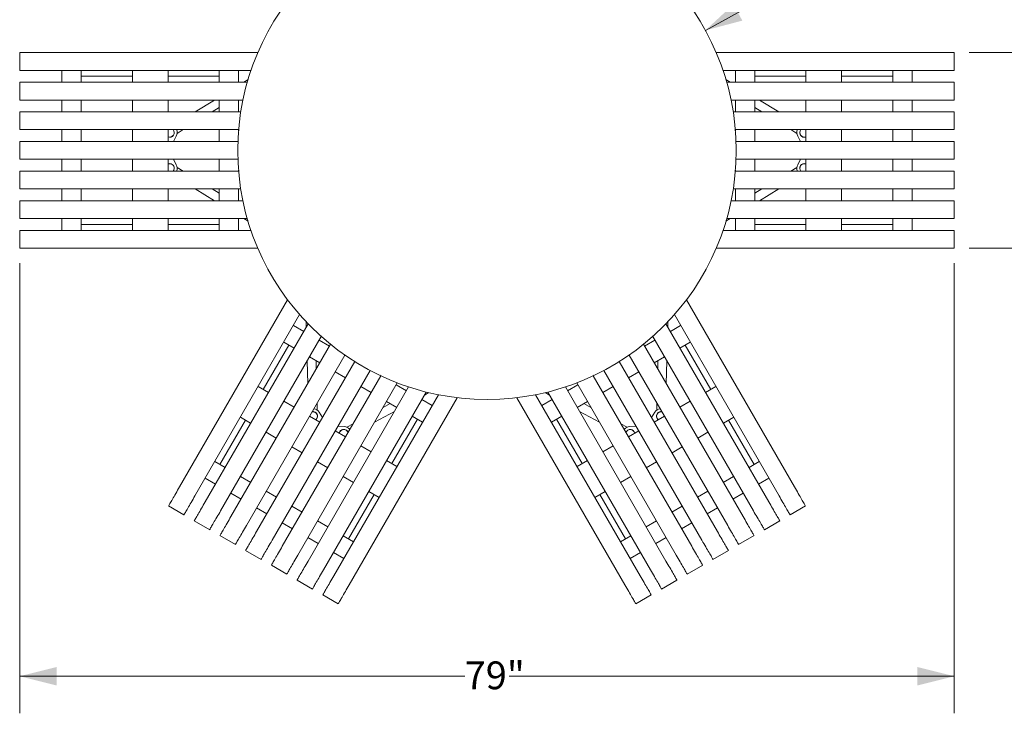
# Model space of a CAD drawing. Units: inches. Extents: x 0.1 to 8.5, y 0.3 to 10.8.
# Drawn here: x 0.8 to 4.1, y 4.5 to 6.8 of the extents above; entities that cross this region are included whole.
import ezdxf

# ---------------------------------------------------------------- set-up
doc = ezdxf.new("R2010")
doc.units = ezdxf.units.IN
doc.header["$MEASUREMENT"] = 0
doc.styles.add('SLDTEXTSTYLE0', font='TXT', dxfattribs={"width": 0.605})
doc.dimstyles.new('SLDDIMSTYLE0', dxfattribs={"dimtxt": 0.091003, "dimasz": 0.125, "dimexe": 0, "dimexo": 0.0625, "dimgap": 0.022751, "dimtad": 0, "dimtih": 1, "dimtoh": 1, "dimdec": 3, "dimlfac": 25, "dimrnd": 1e-09, "dimzin": 12, "dimdsep": 46, "dimlunit": 5, "dimtxsty": 'SLDTEXTSTYLE0', "dimsah": 1, "dimcen": 0.09, "dimadec": 0, "dimazin": 3, "dimtfac": 1, "dimtdec": 3, "dimtofl": 0, "dimtmove": 0, "dimatfit": 3, "dimfxl": 0, "dimfrac": 2, "dimtolj": 1, "dimtzin": 12, "dimarcsym": 0})
doc.dimstyles.new('SLDDIMSTYLE2', dxfattribs={"dimtxt": 0.091003, "dimasz": 0.125, "dimexe": 0, "dimexo": 0.0625, "dimgap": 0.022751, "dimtad": 0, "dimtih": 1, "dimtoh": 1, "dimdec": 3, "dimlfac": 25, "dimrnd": 1e-09, "dimzin": 12, "dimdsep": 46, "dimlunit": 5, "dimtxsty": 'SLDTEXTSTYLE0', "dimsah": 1, "dimcen": 0, "dimadec": 0, "dimazin": 3, "dimtfac": 1, "dimtdec": 3, "dimtofl": 0, "dimtmove": 0, "dimatfit": 3, "dimfxl": 0, "dimfrac": 2, "dimtolj": 1, "dimtzin": 12, "dimarcsym": 0})
doc.dimstyles.new('SLDDIMSTYLE3', dxfattribs={"dimtxt": 0.091003, "dimasz": 0.125, "dimexe": 0, "dimexo": 0.0625, "dimgap": 0.022751, "dimtad": 0, "dimtih": 1, "dimtoh": 1, "dimdec": 6, "dimlfac": 25, "dimrnd": 1e-09, "dimzin": 12, "dimdsep": 46, "dimlunit": 5, "dimtxsty": 'SLDTEXTSTYLE0', "dimsah": 1, "dimcen": 0.09, "dimadec": 0, "dimazin": 3, "dimtfac": 1, "dimtdec": 3, "dimtofl": 0, "dimtmove": 0, "dimatfit": 3, "dimfxl": 0, "dimfrac": 2, "dimtolj": 1, "dimtzin": 12, "dimarcsym": 0})

# ---------------------------------------------------------------- blocks, each defined once
blk = doc.blocks.new('_D_2')
at = {"color": 7, "linetype": 'Continuous', "lineweight": 18}
for p, q in [((3.0908, 6.7618), (3.5597, 7.0198)), ((3.5597, 7.0198), (3.7125, 7.0198))]:
    blk.add_line(p, q, dxfattribs=at)
blk.add_solid([(3.0908, 6.7618), (3.2154, 6.7947), (3.1852, 6.8494)], dxfattribs=at)
at = {"color": 7, "linetype": 'Continuous', "lineweight": 18, "char_height": 0.09375, "attachment_point": 1, "style": 'SLDTEXTSTYLE0'}
for s, insert in [('%%c', (3.7125, 7.0649)), ('42"', (3.8471, 7.0649))]:
    blk.add_mtext(s, dxfattribs=dict(at, insert=insert))
blk = doc.blocks.new('_D_3')
at = {"color": 7, "linetype": 'Continuous', "lineweight": 18}
for p, q in [((0.7798, 5.977), (0.7798, 4.4588)), ((3.9298, 5.977), (3.9298, 4.4588)), ((0.7798, 4.5838), (2.2796, 4.5838)), ((3.9298, 4.5838), (2.4299, 4.5838))]:
    blk.add_line(p, q, dxfattribs=at)
for points in [[(0.7798, 4.5838), (0.9048, 4.5525), (0.9048, 4.615)], [(3.9298, 4.5838), (3.8048, 4.615), (3.8048, 4.5525)]]:
    blk.add_solid(points, dxfattribs=at)
at = {"color": 7, "linetype": 'Continuous', "lineweight": 18, "insert": (2.2796, 4.6338), "char_height": 0.09375, "attachment_point": 1, "style": 'SLDTEXTSTYLE0'}
blk.add_mtext('79"', dxfattribs=at)
blk = doc.blocks.new('_D_4')
at = {"color": 7, "linetype": 'Continuous', "lineweight": 18}
for p, q in [((3.9798, 6.687), (4.4485, 6.687)), ((4.3235, 6.687), (4.3235, 6.4278)), ((4.3235, 6.027), (4.3235, 6.2861)), ((3.9798, 6.027), (4.4485, 6.027))]:
    blk.add_line(p, q, dxfattribs=at)
for points in [[(4.3235, 6.687), (4.2922, 6.562), (4.3547, 6.562)], [(4.3235, 6.027), (4.3547, 6.152), (4.2922, 6.152)]]:
    blk.add_solid(points, dxfattribs=at)
at = {"color": 7, "linetype": 'Continuous', "lineweight": 18, "insert": (4.1629, 6.407), "char_height": 0.09375, "attachment_point": 1, "style": 'SLDTEXTSTYLE0'}
blk.add_mtext('16 1/2"', dxfattribs=at)

msp = doc.modelspace()

# ---------------------------------------------------------------- linework, layer by layer
at = {"color": 7, "linetype": 'Continuous', "lineweight": 18}
for p, q in [((0.77977061, 6.68696628), (0.77977061, 6.62696629)), ((0.77977061, 6.68696628), (0.85381995, 6.68696628)), ((0.85381995, 6.68696628), (1.58230712, 6.68696628)), ((3.85572143, 6.68696628), (3.12723426, 6.68696628)), ((3.92977077, 6.68696628), (3.85572143, 6.68696628)), ((3.92977077, 6.62696629), (3.92977077, 6.68696628)), ((0.77977061, 6.62696629), (0.85381995, 6.62696629)), ((0.85381995, 6.62696629), (1.55934623, 6.62696629)), ((0.92213663, 6.62696629), (0.92213663, 6.5869663)), ((0.98713667, 6.5869663), (0.98713667, 6.62696629)), ((1.15977068, 6.60721), (0.98713667, 6.60721)), ((1.15977068, 6.5869663), (1.15977068, 6.62696629)), ((1.27977069, 6.5869663), (1.27977069, 6.62696629)), ((1.45240471, 6.60721), (1.27977069, 6.60721)), ((1.45240471, 6.62696629), (1.45240471, 6.5869663)), ((1.51740474, 6.5869663), (1.51740474, 6.62696629)), ((3.85572143, 6.62696629), (3.15019514, 6.62696629)), ((3.19213663, 6.62696629), (3.19213663, 6.5869663)), ((3.25713667, 6.5869663), (3.25713667, 6.62696629)), ((3.25713667, 6.60721), (3.42977068, 6.60721)), ((3.42977068, 6.62696629), (3.42977068, 6.5869663)), ((3.54977069, 6.62696629), (3.54977069, 6.5869663)), ((3.54977069, 6.60721), (3.72240471, 6.60721)), ((3.72240471, 6.62696629), (3.72240471, 6.5869663)), ((3.78740474, 6.5869663), (3.78740474, 6.62696629)), ((3.92977077, 6.62696629), (3.85572143, 6.62696629)), ((0.77977061, 6.5869663), (0.77977061, 6.52696629)), ((0.77977061, 6.5869663), (0.85381995, 6.5869663)), ((0.85381995, 6.5869663), (1.54687215, 6.5869663)), ((1.54944773, 6.59582815), (1.53494165, 6.5869663)), ((3.17459972, 6.5869663), (3.16009364, 6.59582815)), ((3.85572143, 6.5869663), (3.16266922, 6.5869663)), ((3.92977077, 6.5869663), (3.85572143, 6.5869663)), ((3.92977077, 6.52696629), (3.92977077, 6.5869663)), ((0.77977061, 6.52696629), (0.85381995, 6.52696629)), ((0.85381995, 6.52696629), (1.5321529, 6.52696629)), ((0.92213663, 6.52696629), (0.92213663, 6.48696628)), ((0.98713667, 6.48696628), (0.98713667, 6.52696629)), ((1.15977068, 6.48696628), (1.15977068, 6.52696629)), ((1.27977069, 6.48696628), (1.27977069, 6.52696629)), ((1.43672709, 6.52696629), (1.37125068, 6.48696628)), ((1.45240471, 6.52696629), (1.45240471, 6.48696628)), ((1.51740474, 6.48696628), (1.51740474, 6.52696629)), ((3.85572143, 6.52696629), (3.17738847, 6.52696629)), ((3.19213663, 6.52696629), (3.19213663, 6.48696628)), ((3.25713667, 6.48696628), (3.25713667, 6.52696629)), ((3.33829069, 6.48696628), (3.27281429, 6.52696629)), ((3.42977068, 6.52696629), (3.42977068, 6.48696628)), ((3.54977069, 6.52696629), (3.54977069, 6.48696628)), ((3.72240471, 6.52696629), (3.72240471, 6.48696628)), ((3.78740474, 6.48696628), (3.78740474, 6.52696629)), ((3.92977077, 6.52696629), (3.85572143, 6.52696629)), ((0.77977061, 6.48696628), (0.77977061, 6.42696629)), ((0.77977061, 6.48696628), (0.85381995, 6.48696628)), ((0.85381995, 6.48696628), (1.52489118, 6.48696628)), ((1.42879657, 6.48696628), (1.45240471, 6.50138866)), ((3.85572143, 6.48696628), (3.18465019, 6.48696628)), ((3.25713667, 6.50138866), (3.2807448, 6.48696628)), ((3.92977077, 6.48696628), (3.85572143, 6.48696628)), ((3.92977077, 6.42696629), (3.92977077, 6.48696628)), ((0.77977061, 6.42696629), (0.85381995, 6.42696629)), ((0.85381995, 6.42696629), (1.51769244, 6.42696629)), ((0.92213663, 6.42696629), (0.92213663, 6.38696629)), ((0.98713667, 6.38696629), (0.98713667, 6.42696629)), ((1.15977068, 6.38696629), (1.15977068, 6.42696629)), ((1.27977069, 6.38696629), (1.27977069, 6.42696629)), ((1.30753961, 6.40527847), (1.29785493, 6.38696629)), ((1.31032704, 6.41459236), (1.33058201, 6.42696629)), ((1.45240471, 6.42696629), (1.45240471, 6.38696629)), ((1.51740474, 6.42343591), (1.51740474, 6.42696629)), ((3.85572143, 6.42696629), (3.19184893, 6.42696629)), ((3.19213663, 6.42696629), (3.19213663, 6.42343591)), ((3.25713667, 6.38696629), (3.25713667, 6.42696629)), ((3.37895936, 6.42696629), (3.39921434, 6.41459236)), ((3.40200177, 6.40527847), (3.41168644, 6.38696629)), ((3.42977068, 6.42696629), (3.42977068, 6.38696629)), ((3.54977069, 6.42696629), (3.54977069, 6.38696629)), ((3.72240471, 6.42696629), (3.72240471, 6.38696629)), ((3.78740474, 6.38696629), (3.78740474, 6.42696629)), ((3.92977077, 6.42696629), (3.85572143, 6.42696629)), ((0.77977061, 6.38696629), (0.77977061, 6.32696629)), ((0.77977061, 6.38696629), (0.85381995, 6.38696629)), ((0.85381995, 6.38696629), (1.51530657, 6.38696629)), ((3.85572143, 6.38696629), (3.19423481, 6.38696629)), ((3.92977077, 6.38696629), (3.85572143, 6.38696629)), ((3.92977077, 6.32696629), (3.92977077, 6.38696629)), ((0.77977061, 6.32696629), (0.85381995, 6.32696629)), ((0.85381995, 6.32696629), (1.51530657, 6.32696629)), ((0.92213663, 6.32696629), (0.92213663, 6.28696629)), ((0.98713667, 6.28696629), (0.98713667, 6.32696629)), ((1.15977068, 6.28696629), (1.15977068, 6.32696629)), ((1.27977069, 6.28696629), (1.27977069, 6.32696629)), ((1.30753961, 6.3086541), (1.29785493, 6.32696629)), ((1.45240471, 6.32696629), (1.45240471, 6.28696629)), ((3.85572143, 6.32696629), (3.19423481, 6.32696629)), ((3.25713667, 6.28696629), (3.25713667, 6.32696629)), ((3.40200177, 6.3086541), (3.41168644, 6.32696629)), ((3.42977068, 6.32696629), (3.42977068, 6.28696629)), ((3.54977069, 6.32696629), (3.54977069, 6.28696629)), ((3.72240471, 6.32696629), (3.72240471, 6.28696629)), ((3.78740474, 6.28696629), (3.78740474, 6.32696629)), ((3.92977077, 6.32696629), (3.85572143, 6.32696629)), ((0.77977061, 6.28696629), (0.77977061, 6.22696629)), ((0.77977061, 6.28696629), (0.85381995, 6.28696629)), ((0.85381995, 6.28696629), (1.51769244, 6.28696629)), ((1.33058201, 6.28696629), (1.31032704, 6.29934021)), ((1.51740474, 6.28696629), (1.51740474, 6.29049666)), ((3.85572143, 6.28696629), (3.19184893, 6.28696629)), ((3.19213663, 6.29049666), (3.19213663, 6.28696629)), ((3.39921434, 6.29934021), (3.37895936, 6.28696629)), ((3.92977077, 6.28696629), (3.85572143, 6.28696629)), ((3.92977077, 6.22696629), (3.92977077, 6.28696629)), ((0.77977061, 6.22696629), (0.85381995, 6.22696629)), ((0.85381995, 6.22696629), (1.52489118, 6.22696629)), ((0.92213663, 6.22696629), (0.92213663, 6.18696628)), ((0.98713667, 6.18696628), (0.98713667, 6.22696629)), ((1.15977068, 6.18696628), (1.15977068, 6.22696629)), ((1.27977069, 6.18696628), (1.27977069, 6.22696629)), ((1.37125068, 6.22696629), (1.43672709, 6.18696628)), ((1.45240471, 6.21254391), (1.42879657, 6.22696629)), ((1.45240471, 6.22696629), (1.45240471, 6.18696628)), ((1.51740474, 6.18696628), (1.51740474, 6.22696629)), ((3.85572143, 6.22696629), (3.18465019, 6.22696629)), ((3.19213663, 6.22696629), (3.19213663, 6.18696628)), ((3.25713667, 6.18696628), (3.25713667, 6.22696629)), ((3.2807448, 6.22696629), (3.25713667, 6.21254391)), ((3.27281429, 6.18696628), (3.33829069, 6.22696629)), ((3.42977068, 6.22696629), (3.42977068, 6.18696628)), ((3.54977069, 6.22696629), (3.54977069, 6.18696628)), ((3.72240471, 6.22696629), (3.72240471, 6.18696628)), ((3.78740474, 6.18696628), (3.78740474, 6.22696629)), ((3.92977077, 6.22696629), (3.85572143, 6.22696629)), ((0.77977061, 6.18696628), (0.77977061, 6.12696628)), ((0.77977061, 6.18696628), (0.85381995, 6.18696628)), ((0.85381995, 6.18696628), (1.5321529, 6.18696628)), ((3.85572143, 6.18696628), (3.17738847, 6.18696628)), ((3.92977077, 6.18696628), (3.85572143, 6.18696628)), ((3.92977077, 6.12696628), (3.92977077, 6.18696628)), ((0.77977061, 6.12696628), (0.85381995, 6.12696628)), ((0.85381995, 6.12696628), (1.54687215, 6.12696628)), ((0.92213663, 6.12696628), (0.92213663, 6.08696628)), ((0.98713667, 6.08696628), (0.98713667, 6.12696628)), ((1.15977068, 6.10672257), (0.98713667, 6.10672257)), ((1.15977068, 6.08696628), (1.15977068, 6.12696628)), ((1.27977069, 6.08696628), (1.27977069, 6.12696628)), ((1.45240471, 6.10672257), (1.27977069, 6.10672257)), ((1.45240471, 6.12696628), (1.45240471, 6.08696628)), ((1.51740474, 6.08696628), (1.51740474, 6.12696628)), ((1.53494165, 6.12696628), (1.54944773, 6.11810443)), ((3.16009364, 6.11810443), (3.17459972, 6.12696628)), ((3.85572143, 6.12696628), (3.16266922, 6.12696628)), ((3.19213663, 6.12696628), (3.19213663, 6.08696628)), ((3.25713667, 6.08696628), (3.25713667, 6.12696628)), ((3.25713667, 6.10672257), (3.42977068, 6.10672257)), ((3.42977068, 6.12696628), (3.42977068, 6.08696628)), ((3.54977069, 6.12696628), (3.54977069, 6.08696628)), ((3.54977069, 6.10672257), (3.72240471, 6.10672257)), ((3.72240471, 6.12696628), (3.72240471, 6.08696628)), ((3.78740474, 6.08696628), (3.78740474, 6.12696628)), ((3.92977077, 6.12696628), (3.85572143, 6.12696628)), ((0.77977061, 6.08696628), (0.77977061, 6.0269663)), ((0.77977061, 6.08696628), (0.85381995, 6.08696628)), ((0.85381995, 6.08696628), (1.55934623, 6.08696628)), ((3.85572143, 6.08696628), (3.15019514, 6.08696628)), ((3.92977077, 6.08696628), (3.85572143, 6.08696628)), ((3.92977077, 6.0269663), (3.92977077, 6.08696628)), ((0.77977061, 6.0269663), (0.85381995, 6.0269663)), ((0.85381995, 6.0269663), (1.58230712, 6.0269663)), ((3.85572143, 6.0269663), (3.12723426, 6.0269663)), ((3.92977077, 6.0269663), (3.85572143, 6.0269663)), ((1.31850695, 5.22210483), (1.68275052, 5.8529932)), ((3.39103442, 5.22210483), (3.02679086, 5.8529932)), ((1.3704685, 5.19210483), (1.7232316, 5.80310852)), ((1.7452488, 5.77896709), (1.74567035, 5.76197353)), ((2.96387102, 5.76197353), (2.96429257, 5.77896709)), ((3.33907287, 5.19210483), (2.98630978, 5.80310852)), ((1.4051095, 5.17210489), (1.7516356, 5.77230564)), ((1.73690185, 5.74678607), (1.70226085, 5.76678606)), ((3.30443187, 5.17210489), (2.95790577, 5.77230564)), ((3.00728052, 5.76678606), (2.97263952, 5.74678607)), ((1.45707105, 5.14210489), (1.79623748, 5.72955841)), ((1.66976083, 5.7104944), (1.70440183, 5.69049442)), ((1.8235044, 5.69678609), (1.7888634, 5.71678607)), ((2.92067798, 5.71678607), (2.88603698, 5.69678609)), ((3.25247033, 5.14210489), (2.9133039, 5.72955841)), ((3.00513954, 5.69049442), (3.03978054, 5.7104944)), ((1.49171205, 5.12210485), (1.82724762, 5.70326957)), ((1.68687028, 5.70061627), (1.60055327, 5.55111083)), ((3.21782933, 5.12210485), (2.88229376, 5.70326957)), ((3.0226711, 5.70061627), (3.1089881, 5.55111083)), ((1.54367359, 5.09210485), (1.87560979, 5.66703525)), ((1.57831459, 5.07210482), (1.90905785, 5.64496905)), ((1.74852457, 5.64691723), (1.75042741, 5.57021299)), ((1.75636338, 5.66049441), (1.79100438, 5.64049443)), ((1.77920031, 5.62004919), (1.77851425, 5.6477056)), ((1.87852333, 5.66502089), (1.8754659, 5.66678608)), ((3.13122678, 5.07210482), (2.80048352, 5.64496905)), ((2.83407548, 5.66678608), (2.83101804, 5.66502089)), ((3.16586778, 5.09210485), (2.83393158, 5.66703525)), ((2.918537, 5.64049443), (2.953178, 5.66049441)), ((2.93102713, 5.6477056), (2.93034106, 5.62004919)), ((2.95911396, 5.57021299), (2.9610168, 5.64691723)), ((1.63027609, 5.04210481), (1.9610194, 5.61496904)), ((1.84296592, 5.61049442), (1.87760692, 5.59049444)), ((3.07926529, 5.04210481), (2.74852197, 5.61496904)), ((2.83193445, 5.59049444), (2.86657545, 5.61049442)), ((1.66491714, 5.02210487), (1.99685334, 5.59703527)), ((1.99670946, 5.59678606), (1.99365207, 5.59855125)), ((3.04462424, 5.02210487), (2.71268804, 5.59703527)), ((2.7158893, 5.59855125), (2.71283191, 5.59678606)), ((1.61808483, 5.54098893), (1.58344383, 5.56098896)), ((1.71687863, 4.99210487), (2.05241423, 5.57326954)), ((1.75151963, 4.97210484), (2.09068611, 5.55955836)), ((1.80348118, 4.94210483), (2.15000728, 5.54230568)), ((1.92956847, 5.56049439), (1.96420947, 5.54049445)), ((2.08331201, 5.54678607), (2.04867099, 5.5667861)), ((2.9060602, 4.94210483), (2.55953409, 5.54230568)), ((2.95802174, 4.97210484), (2.61885526, 5.55955836)), ((2.66087039, 5.5667861), (2.62622936, 5.54678607)), ((2.99266274, 4.99210487), (2.65712715, 5.57326954)), ((2.74533191, 5.54049445), (2.7799729, 5.56049439)), ((3.12609755, 5.56098896), (3.09145655, 5.54098893)), ((1.70468737, 5.49098899), (1.67004637, 5.51098902)), ((1.83812218, 4.92210489), (2.19088533, 5.53310854)), ((1.89008372, 4.89210489), (2.25432727, 5.52299321)), ((2.01617099, 5.51049444), (2.05081201, 5.49049441)), ((2.16991456, 5.49678603), (2.13527353, 5.51678607)), ((2.14404203, 5.53197352), (2.15896968, 5.54010528)), ((2.81945765, 4.89210489), (2.4552141, 5.52299321)), ((2.8714192, 4.92210489), (2.51865604, 5.53310854)), ((2.57426784, 5.51678607), (2.53962682, 5.49678603)), ((2.5505717, 5.54010528), (2.56549934, 5.53197352)), ((2.65872936, 5.49049441), (2.69337038, 5.51049444)), ((3.039495, 5.51098902), (3.004854, 5.49098899)), ((1.78264321, 5.48126451), (1.78205458, 5.50499289)), ((1.975594, 5.44021296), (2.04297321, 5.47691722)), ((2.02866114, 5.50328322), (2.00436693, 5.49004921)), ((2.66656817, 5.47691722), (2.73394737, 5.44021296)), ((2.70517445, 5.49004921), (2.68088023, 5.50328322)), ((2.9274868, 5.50499289), (2.92689817, 5.48126451)), ((1.54055331, 5.44718783), (1.45423631, 5.2976823)), ((1.55808487, 5.43706593), (1.52344387, 5.45706597)), ((1.79128992, 5.44098895), (1.75664892, 5.46098898)), ((1.7893156, 5.47419371), (1.80033204, 5.45665033)), ((2.12030512, 5.4503726), (2.03398811, 5.30086716)), ((2.10277354, 5.46049441), (2.13741456, 5.44049447)), ((2.57212682, 5.44049447), (2.60676784, 5.46049441)), ((2.58923626, 5.4503726), (2.67555326, 5.30086716)), ((2.92022578, 5.47419371), (2.90920934, 5.45665033)), ((2.95289246, 5.46098898), (2.91825146, 5.44098895)), ((3.18609751, 5.45706597), (3.15145651, 5.43706593)), ((3.16898806, 5.44718783), (3.25530507, 5.2976823)), ((1.87789246, 5.39098901), (1.84325146, 5.41098895)), ((1.87299474, 5.42588147), (1.85229354, 5.42665033)), ((1.90329812, 5.43499282), (1.88245447, 5.42363846)), ((2.8270869, 5.42363846), (2.80624325, 5.43499282)), ((2.86628991, 5.41098895), (2.83164891, 5.39098901)), ((2.83654663, 5.42588147), (2.85724784, 5.42665033)), ((1.64468737, 5.3870659), (1.61004637, 5.40706593)), ((3.09949501, 5.40706593), (3.06485401, 5.3870659)), ((1.73128991, 5.33706595), (1.69664891, 5.35706589)), ((1.96449501, 5.34098897), (1.92985401, 5.360989)), ((2.77968737, 5.360989), (2.74504637, 5.34098897)), ((3.01289246, 5.35706589), (2.97825146, 5.33706595)), ((2.05109755, 5.29098893), (2.01645653, 5.31098897)), ((2.69308484, 5.31098897), (2.65844382, 5.29098893)), ((1.47176786, 5.28756049), (1.43712686, 5.30756053)), ((1.81789246, 5.28706592), (1.78325146, 5.30706595)), ((2.92628992, 5.30706595), (2.89164892, 5.28706592)), ((3.27241451, 5.30756053), (3.23777351, 5.28756049)), ((1.40462684, 5.25126887), (1.43926784, 5.23126883)), ((1.55837041, 5.23756046), (1.52372931, 5.25756049)), ((1.904495, 5.23706597), (1.869854, 5.25706591)), ((2.83968737, 5.25706591), (2.80504637, 5.23706597)), ((3.18581206, 5.25756049), (3.15117097, 5.23756046)), ((3.27027353, 5.23126883), (3.30491453, 5.25126887)), ((1.49122939, 5.20126883), (1.52587039, 5.1812688)), ((1.64497291, 5.18756051), (1.61033191, 5.20756045)), ((1.9739881, 5.19694407), (1.8876711, 5.04743863)), ((1.99109755, 5.18706594), (1.95645655, 5.20706597)), ((2.75308483, 5.20706597), (2.71844383, 5.18706594)), ((2.73555327, 5.19694407), (2.82187028, 5.04743863)), ((3.09920947, 5.20756045), (3.06456847, 5.18756051)), ((3.18367099, 5.1812688), (3.21831199, 5.20126883)), ((1.28148233, 5.15797624), (1.33344378, 5.12797624)), ((1.57783189, 5.15126879), (1.61247293, 5.13126885)), ((1.73157545, 5.13756048), (1.69693445, 5.15756051)), ((3.01260692, 5.15756051), (2.97796592, 5.13756048)), ((3.09706844, 5.13126885), (3.13170949, 5.15126879)), ((3.37609759, 5.12797624), (3.42805904, 5.15797624)), ((1.36808488, 5.1079763), (1.42004633, 5.07797629)), ((1.66443443, 5.10126885), (1.69907548, 5.08126882)), ((1.818178, 5.08756044), (1.783537, 5.10756047)), ((2.92600438, 5.10756047), (2.89136338, 5.08756044)), ((3.0104659, 5.08126882), (3.04510694, 5.10126885)), ((3.28949504, 5.07797629), (3.3414565, 5.1079763)), ((1.45468742, 5.05797626), (1.50664888, 5.02797626)), ((1.75103698, 5.05126881), (1.78567798, 5.03126888)), ((1.90478054, 5.0375605), (1.87013954, 5.05756044)), ((2.83940183, 5.05756044), (2.80476083, 5.0375605)), ((2.9238634, 5.03126888), (2.9585044, 5.05126881)), ((3.2028925, 5.02797626), (3.25485395, 5.05797626)), ((1.54128997, 5.00797632), (1.59325147, 4.97797632)), ((1.83763952, 5.00126887), (1.87228052, 4.98126884)), ((2.83726085, 4.98126884), (2.87190185, 5.00126887)), ((3.11628991, 4.97797632), (3.16825141, 5.00797632)), ((1.62789247, 4.95797628), (1.67985401, 4.92797628)), ((3.02968736, 4.92797628), (3.08164891, 4.95797628)), ((1.71449501, 4.90797624), (1.76645651, 4.87797624)), ((2.94308486, 4.87797624), (2.99504636, 4.90797624)), ((1.80109756, 4.8579763), (1.85305906, 4.8279763)), ((2.85648232, 4.8279763), (2.90844382, 4.8579763))]:
    msp.add_line(p, q, dxfattribs=at)
at = {"color": 7, "linetype": 'Continuous', "lineweight": 18, "flags": 128}
for points in [[(1.29325984, 6.4041659), (1.29337294, 6.40423501), (1.29371161, 6.40444188), (1.29427349, 6.40478514), (1.29505492, 6.40526252), (1.29605065, 6.40587085), (1.29623556, 6.40598381)], [(3.41330581, 6.40598381), (3.41349073, 6.40587085), (3.41448645, 6.40526252), (3.41526788, 6.40478514), (3.41582976, 6.40444188), (3.41616843, 6.40423501), (3.41628154, 6.4041659)], [(3.42410139, 6.40156629), (3.42701591, 6.40184459), (3.42977068, 6.40264779)], [(1.28543999, 6.31236629), (1.28252546, 6.31208799), (1.27977069, 6.31128478)], [(1.29623556, 6.30794876), (1.29605065, 6.30806172), (1.29505492, 6.30867005), (1.29427349, 6.30914743), (1.29371161, 6.30949069), (1.29337294, 6.30969756), (1.29325984, 6.30976667)], [(3.41628154, 6.30976667), (3.41616843, 6.30969756), (3.41582976, 6.30949069), (3.41526788, 6.30914743), (3.41448645, 6.30867005), (3.41349073, 6.30806172), (3.41330581, 6.30794876)], [(1.78313919, 5.46127067), (1.78313591, 5.46140321), (1.78312605, 5.46179998), (1.78310972, 5.46245817), (1.783087, 5.46337364), (1.78305809, 5.46454011), (1.7830527, 5.46475675)], [(2.92648868, 5.46475675), (2.92648328, 5.46454011), (2.92645437, 5.46337364), (2.92643165, 5.46245817), (2.92641532, 5.46179998), (2.92640547, 5.46140321), (2.92640218, 5.46127067)], [(2.92806079, 5.4531987), (2.92975905, 5.45081386), (2.93183202, 5.44882973)], [(1.86795355, 5.4157392), (1.86776329, 5.41563558), (1.86673856, 5.41507736), (1.86593441, 5.41463929), (1.8653562, 5.41432437), (1.86500772, 5.41413448), (1.86489133, 5.41407112)], [(2.84465005, 5.41407112), (2.84453365, 5.41413448), (2.84418518, 5.41432437), (2.84360696, 5.41463929), (2.84280282, 5.41507736), (2.84177809, 5.41563558), (2.84158782, 5.4157392)], [(1.85873004, 5.40859875), (1.85751382, 5.4059356), (1.85683203, 5.40314826)], [(1.28148233, 5.15797624), (1.28159112, 5.15816472), (1.28198264, 5.15884281), (1.28265603, 5.16000918), (1.28360614, 5.16165493), (1.28482573, 5.16376728), (1.28630533, 5.16633), (1.28803349, 5.16932328), (1.28999688, 5.17272403), (1.29218038, 5.17650587), (1.2945671, 5.1806398), (1.29713855, 5.18509373), (1.29987501, 5.18983347), (1.30275537, 5.19482224), (1.30575719, 5.20002164), (1.30885757, 5.2053916), (1.31203229, 5.21089043), (1.31525705, 5.2164759), (1.31850695, 5.22210483)], [(3.42805904, 5.15797624), (3.42795025, 5.15816472), (3.42755874, 5.15884281), (3.42688535, 5.16000918), (3.42593524, 5.16165493), (3.42471564, 5.16376728), (3.42323604, 5.16633), (3.42150788, 5.16932328), (3.41954449, 5.17272403), (3.41736099, 5.17650587), (3.41497427, 5.1806398), (3.41240283, 5.18509373), (3.40966636, 5.18983347), (3.406786, 5.19482224), (3.40378418, 5.20002164), (3.4006838, 5.2053916), (3.39750908, 5.21089043), (3.39428433, 5.2164759), (3.39103442, 5.22210483)], [(1.33344378, 5.12797624), (1.33355267, 5.12816472), (1.33394409, 5.1288428), (1.33461757, 5.13000918), (1.33556768, 5.13165492), (1.33678728, 5.13376727), (1.33826688, 5.13632999), (1.33999504, 5.13932327), (1.34195843, 5.14272402), (1.34414193, 5.14650587), (1.34652865, 5.1506398), (1.34910009, 5.15509372), (1.35183656, 5.15983347), (1.35471682, 5.16482223), (1.35771874, 5.17002164), (1.36081902, 5.17539159), (1.36399384, 5.18089043), (1.36721859, 5.1864759), (1.3704685, 5.19210483)], [(3.37609759, 5.12797624), (3.37598871, 5.12816472), (3.37559729, 5.1288428), (3.3749238, 5.13000918), (3.37397369, 5.13165492), (3.3727541, 5.13376727), (3.37127449, 5.13632999), (3.36954634, 5.13932327), (3.36758295, 5.14272402), (3.36539945, 5.14650587), (3.36301273, 5.1506398), (3.36044128, 5.15509372), (3.35770482, 5.15983347), (3.35482455, 5.16482223), (3.35182264, 5.17002164), (3.34872235, 5.17539159), (3.34554753, 5.18089043), (3.34232278, 5.1864759), (3.33907287, 5.19210483)], [(1.36808488, 5.1079763), (1.36819367, 5.10816478), (1.36858518, 5.10884277), (1.36925857, 5.11000924), (1.37020868, 5.11165489), (1.37142828, 5.11376734), (1.37290788, 5.11633005), (1.37463604, 5.11932324), (1.37659943, 5.12272399), (1.37878293, 5.12650593), (1.38116965, 5.13063977), (1.38374109, 5.13509378), (1.38647756, 5.13983343), (1.38935792, 5.14482229), (1.39235974, 5.1500217), (1.39546002, 5.15539156), (1.39863484, 5.16089049), (1.40185959, 5.16647596), (1.4051095, 5.17210489)], [(3.3414565, 5.1079763), (3.34134771, 5.10816478), (3.34095619, 5.10884277), (3.3402828, 5.11000924), (3.33933269, 5.11165489), (3.3381131, 5.11376734), (3.3366335, 5.11633005), (3.33490534, 5.11932324), (3.33294195, 5.12272399), (3.33075845, 5.12650593), (3.32837173, 5.13063977), (3.32580028, 5.13509378), (3.32306382, 5.13983343), (3.32018346, 5.14482229), (3.31718164, 5.1500217), (3.31408135, 5.15539156), (3.31090653, 5.16089049), (3.30768178, 5.16647596), (3.30443187, 5.17210489)], [(1.42004633, 5.07797629), (1.42015521, 5.07816478), (1.42054663, 5.07884277), (1.42122012, 5.08000924), (1.42217023, 5.08165489), (1.42338982, 5.08376733), (1.42486943, 5.08633005), (1.42659758, 5.08932324), (1.42856097, 5.09272399), (1.43074447, 5.09650592), (1.43313119, 5.10063976), (1.43570264, 5.10509378), (1.4384391, 5.10983343), (1.44131937, 5.11482229), (1.44432128, 5.12002169), (1.44742157, 5.12539156), (1.45059639, 5.13089048), (1.45382114, 5.13647595), (1.45707105, 5.14210489)], [(1.45468742, 5.05797626), (1.45479621, 5.05816474), (1.45518763, 5.05884283), (1.45586112, 5.0600092), (1.45681123, 5.06165495), (1.45803082, 5.0637673), (1.45951042, 5.06633002), (1.46123858, 5.0693233), (1.46320197, 5.07272395), (1.46538547, 5.07650589), (1.46777219, 5.08063982), (1.47034364, 5.08509375), (1.4730801, 5.08983349), (1.47596046, 5.09482226), (1.47896228, 5.10002166), (1.48206257, 5.10539152), (1.48523739, 5.11089045), (1.48846214, 5.11647592), (1.49171205, 5.12210485)], [(3.25485395, 5.05797626), (3.25474516, 5.05816474), (3.25435374, 5.05884283), (3.25368026, 5.0600092), (3.25273015, 5.06165495), (3.25151055, 5.0637673), (3.25003095, 5.06633002), (3.24830279, 5.0693233), (3.2463394, 5.07272395), (3.2441559, 5.07650589), (3.24176918, 5.08063982), (3.23919774, 5.08509375), (3.23646127, 5.08983349), (3.23358091, 5.09482226), (3.23057909, 5.10002166), (3.22747881, 5.10539152), (3.22430399, 5.11089045), (3.22107924, 5.11647592), (3.21782933, 5.12210485)], [(3.28949504, 5.07797629), (3.28938616, 5.07816478), (3.28899474, 5.07884277), (3.28832126, 5.08000924), (3.28737115, 5.08165489), (3.28615155, 5.08376733), (3.28467195, 5.08633005), (3.28294379, 5.08932324), (3.2809804, 5.09272399), (3.2787969, 5.09650592), (3.27641018, 5.10063976), (3.27383873, 5.10509378), (3.27110227, 5.10983343), (3.26822201, 5.11482229), (3.26522009, 5.12002169), (3.2621198, 5.12539156), (3.25894499, 5.13089048), (3.25572024, 5.13647595), (3.25247033, 5.14210489)], [(1.50664888, 5.02797626), (1.50675776, 5.02816474), (1.50714918, 5.02884283), (1.50782257, 5.0300092), (1.50877277, 5.03165494), (1.50999237, 5.0337673), (1.51147197, 5.03633001), (1.51320013, 5.03932329), (1.51516352, 5.04272395), (1.51734702, 5.04650589), (1.51973364, 5.05063982), (1.52230519, 5.05509374), (1.52504165, 5.05983349), (1.52792191, 5.06482225), (1.53092383, 5.07002166), (1.53402412, 5.07539152), (1.53719893, 5.08089045), (1.54042368, 5.08647592), (1.54367359, 5.09210485)], [(3.2028925, 5.02797626), (3.20278362, 5.02816474), (3.2023922, 5.02884283), (3.2017188, 5.0300092), (3.2007686, 5.03165494), (3.19954901, 5.0337673), (3.1980694, 5.03633001), (3.19634124, 5.03932329), (3.19437786, 5.04272395), (3.19219436, 5.04650589), (3.18980773, 5.05063982), (3.18723619, 5.05509374), (3.18449973, 5.05983349), (3.18161946, 5.06482225), (3.17861755, 5.07002166), (3.17551726, 5.07539152), (3.17234244, 5.08089045), (3.16911769, 5.08647592), (3.16586778, 5.09210485)], [(1.54128997, 5.00797632), (1.54139876, 5.0081648), (1.54179018, 5.00884279), (1.54246366, 5.01000917), (1.54341377, 5.01165491), (1.54463337, 5.01376736), (1.54611297, 5.01632998), (1.54784113, 5.01932326), (1.54980452, 5.02272401), (1.55198802, 5.02650585), (1.55437474, 5.03063979), (1.55694618, 5.0350938), (1.55968265, 5.03983345), (1.56256301, 5.04482222), (1.56556483, 5.05002172), (1.56866516, 5.05539158), (1.57183993, 5.06089041), (1.57506473, 5.06647588), (1.57831459, 5.07210482)], [(3.16825141, 5.00797632), (3.16814262, 5.0081648), (3.1677512, 5.00884279), (3.16707771, 5.01000917), (3.1661276, 5.01165491), (3.16490801, 5.01376736), (3.1634284, 5.01632998), (3.16170025, 5.01932326), (3.15973686, 5.02272401), (3.15755336, 5.02650585), (3.15516664, 5.03063979), (3.15259519, 5.0350938), (3.14985873, 5.03983345), (3.14697837, 5.04482222), (3.14397655, 5.05002172), (3.14087621, 5.05539158), (3.13770144, 5.06089041), (3.13447665, 5.06647588), (3.13122678, 5.07210482)], [(1.59325147, 4.97797632), (1.59336026, 4.9781648), (1.59375172, 4.97884279), (1.59442516, 4.98000916), (1.59537532, 4.98165491), (1.59659491, 4.98376735), (1.59807447, 4.98632998), (1.59980263, 4.98932326), (1.60176606, 4.99272401), (1.60394952, 4.99650585), (1.60633624, 5.00063978), (1.60890773, 5.0050938), (1.61164419, 5.00983345), (1.61452451, 5.01482222), (1.61752637, 5.02002171), (1.62062666, 5.02539158), (1.62380148, 5.03089041), (1.62702623, 5.03647588), (1.63027609, 5.04210481)], [(1.62789247, 4.95797628), (1.6280013, 4.95816476), (1.62839277, 4.95884285), (1.62906616, 4.96000922), (1.63001632, 4.96165497), (1.63123591, 4.96376732), (1.63271551, 4.96633004), (1.63444367, 4.96932332), (1.63640706, 4.97272397), (1.63859056, 4.97650591), (1.64097723, 4.98063975), (1.64354878, 4.98509377), (1.64628519, 4.98983342), (1.64916551, 4.99482228), (1.65216737, 5.00002168), (1.65526771, 5.00539154), (1.65844248, 5.01089047), (1.66166727, 5.01647594), (1.66491714, 5.02210487)], [(3.08164891, 4.95797628), (3.08154007, 4.95816476), (3.0811486, 4.95884285), (3.08047521, 4.96000922), (3.07952506, 4.96165497), (3.07830546, 4.96376732), (3.07682586, 4.96633004), (3.0750977, 4.96932332), (3.07313431, 4.97272397), (3.07095081, 4.97650591), (3.06856414, 4.98063975), (3.0659926, 4.98509377), (3.06325618, 4.98983342), (3.06037587, 4.99482228), (3.057374, 5.00002168), (3.05427367, 5.00539154), (3.0510989, 5.01089047), (3.0478741, 5.01647594), (3.04462424, 5.02210487)], [(3.11628991, 4.97797632), (3.11618112, 4.9781648), (3.11578965, 4.97884279), (3.11511621, 4.98000916), (3.11416606, 4.98165491), (3.11294646, 4.98376735), (3.11146691, 4.98632998), (3.10973875, 4.98932326), (3.10777531, 4.99272401), (3.10559186, 4.99650585), (3.10320514, 5.00063978), (3.10063364, 5.0050938), (3.09789718, 5.00983345), (3.09501687, 5.01482222), (3.092015, 5.02002171), (3.08891471, 5.02539158), (3.0857399, 5.03089041), (3.08251515, 5.03647588), (3.07926529, 5.04210481)], [(1.67985401, 4.92797628), (1.6799628, 4.92816476), (1.68035427, 4.92884285), (1.68102771, 4.93000922), (1.68197786, 4.93165496), (1.68319746, 4.93376732), (1.68467701, 4.93633003), (1.68640517, 4.93932331), (1.68836861, 4.94272397), (1.69055206, 4.94650591), (1.69293878, 4.95063975), (1.69551028, 4.95509376), (1.69824674, 4.95983341), (1.70112705, 4.96482227), (1.70412892, 4.97002168), (1.70722921, 4.97539154), (1.71040402, 4.98089047), (1.71362877, 4.98647594), (1.71687863, 4.99210487)], [(3.02968736, 4.92797628), (3.02957857, 4.92816476), (3.02918711, 4.92884285), (3.02851367, 4.93000922), (3.02756351, 4.93165496), (3.02634392, 4.93376732), (3.02486436, 4.93633003), (3.0231362, 4.93932331), (3.02117277, 4.94272397), (3.01898931, 4.94650591), (3.01660259, 4.95063975), (3.0140311, 4.95509376), (3.01129464, 4.95983341), (3.00841432, 4.96482227), (3.00541246, 4.97002168), (3.00231217, 4.97539154), (2.99913735, 4.98089047), (2.9959126, 4.98647594), (2.99266274, 4.99210487)], [(1.71449501, 4.90797624), (1.71460385, 4.90816473), (1.71499532, 4.90884281), (1.71566871, 4.91000919), (1.71661886, 4.91165493), (1.71783846, 4.91376728), (1.71931806, 4.91633), (1.72104622, 4.91932328), (1.72300961, 4.92272403), (1.72519306, 4.92650587), (1.72757978, 4.93063981), (1.73015127, 4.93509373), (1.73288774, 4.93983347), (1.73576805, 4.94482224), (1.73876992, 4.95002164), (1.74187025, 4.9553916), (1.74504502, 4.96089043), (1.74826977, 4.9664759), (1.75151963, 4.97210484)], [(2.99504636, 4.90797624), (2.99493753, 4.90816473), (2.99454606, 4.90884281), (2.99387267, 4.91000919), (2.99292251, 4.91165493), (2.99170292, 4.91376728), (2.99022331, 4.91633), (2.98849516, 4.91932328), (2.98653177, 4.92272403), (2.98434831, 4.92650587), (2.98196159, 4.93063981), (2.9793901, 4.93509373), (2.97665364, 4.93983347), (2.97377332, 4.94482224), (2.97077146, 4.95002164), (2.96767112, 4.9553916), (2.96449635, 4.96089043), (2.9612716, 4.9664759), (2.95802174, 4.97210484)], [(1.76645651, 4.87797624), (1.76656535, 4.87816472), (1.76695681, 4.87884281), (1.76763025, 4.88000918), (1.76858041, 4.88165493), (1.7698, 4.88376728), (1.77127956, 4.88633), (1.77300772, 4.88932328), (1.7749711, 4.89272403), (1.77715461, 4.89650587), (1.77954133, 4.9006398), (1.78211282, 4.90509373), (1.78484928, 4.90983347), (1.78772955, 4.91482224), (1.79073146, 4.92002164), (1.79383175, 4.9253916), (1.79700657, 4.93089043), (1.80023132, 4.9364759), (1.80348118, 4.94210483)], [(1.80109756, 4.8579763), (1.80120635, 4.85816478), (1.80159781, 4.85884278), (1.80227125, 4.86000924), (1.80322141, 4.86165489), (1.804441, 4.86376734), (1.80592061, 4.86633006), (1.80764876, 4.86932324), (1.80961215, 4.87272399), (1.81179561, 4.87650584), (1.81418233, 4.88063977), (1.81675382, 4.88509379), (1.81949028, 4.88983344), (1.8223706, 4.8948223), (1.82537246, 4.9000217), (1.82847275, 4.90539156), (1.83164757, 4.91089049), (1.83487232, 4.91647596), (1.83812218, 4.92210489)], [(2.90844382, 4.8579763), (2.90833503, 4.85816478), (2.90794356, 4.85884278), (2.90727012, 4.86000924), (2.90631997, 4.86165489), (2.90510037, 4.86376734), (2.90362077, 4.86633006), (2.90189261, 4.86932324), (2.89992922, 4.87272399), (2.89774577, 4.87650584), (2.89535905, 4.88063977), (2.89278755, 4.88509379), (2.89005109, 4.88983344), (2.88717078, 4.8948223), (2.88416891, 4.9000217), (2.88106862, 4.90539156), (2.87789381, 4.91089049), (2.87466906, 4.91647596), (2.8714192, 4.92210489)], [(2.94308486, 4.87797624), (2.94297603, 4.87816472), (2.94258456, 4.87884281), (2.94191112, 4.88000918), (2.94096097, 4.88165493), (2.93974137, 4.88376728), (2.93826182, 4.88633), (2.93653366, 4.88932328), (2.93457027, 4.89272403), (2.93238677, 4.89650587), (2.93000005, 4.9006398), (2.92742855, 4.90509373), (2.92469209, 4.90983347), (2.92181183, 4.91482224), (2.91880991, 4.92002164), (2.91570962, 4.9253916), (2.91253481, 4.93089043), (2.90931006, 4.9364759), (2.9060602, 4.94210483)], [(1.85305906, 4.8279763), (1.85316789, 4.82816478), (1.85355936, 4.82884277), (1.8542328, 4.83000924), (1.85518295, 4.83165489), (1.85640255, 4.83376734), (1.8578821, 4.83633005), (1.85961026, 4.83932324), (1.86157365, 4.84272399), (1.86375715, 4.84650593), (1.86614387, 4.85063977), (1.86871537, 4.85509378), (1.87145183, 4.85983343), (1.87433209, 4.86482229), (1.87733401, 4.8700217), (1.8804343, 4.87539156), (1.88360906, 4.88089049), (1.88683386, 4.88647596), (1.89008372, 4.89210489)], [(2.85648232, 4.8279763), (2.85637348, 4.82816478), (2.85598202, 4.82884277), (2.85530858, 4.83000924), (2.85435842, 4.83165489), (2.85313883, 4.83376734), (2.85165927, 4.83633005), (2.84993111, 4.83932324), (2.84796772, 4.84272399), (2.84578422, 4.84650593), (2.8433975, 4.85063977), (2.84082601, 4.85509378), (2.83808955, 4.85983343), (2.83520928, 4.86482229), (2.83220736, 4.8700217), (2.82910708, 4.87539156), (2.82593231, 4.88089049), (2.82270751, 4.88647596), (2.81945765, 4.89210489)]]:
    msp.add_lwpolyline(points, dxfattribs=at)
at = {"color": 7, "linetype": 'Continuous', "lineweight": 18}
msp.add_circle((2.35477069, 6.35696629), 0.84, dxfattribs=at)
for centre, radius, start, end in [((1.28543997, 6.41696629), 0.015, 247.79312586, 41.8103149), ((1.28543997, 6.41696629), 0.0154, 248.3993602, 40.49266149), ((1.28543997, 6.41696629), 0.025, 332.1270499, 23.57817848), ((3.42410141, 6.41696629), 0.025, 156.42182152, 207.8729501), ((3.42410141, 6.41696629), 0.0154, 139.50733851, 270), ((3.42410141, 6.41696629), 0.015, 138.1896851, 292.20687414), ((1.28543997, 6.29696629), 0.015, 318.1896851, 112.20687414), ((1.28543997, 6.29696629), 0.0154, 319.50733851, 90), ((1.28543997, 6.29696629), 0.025, 336.42182152, 27.8729501), ((3.42410141, 6.29696629), 0.025, 152.1270499, 203.57817848), ((3.42410141, 6.29696629), 0.0154, 68.3993602, 220.49266149), ((3.42410141, 6.29696629), 0.015, 67.79312586, 221.8103149), ((1.7681438, 5.46089872), 0.015, 307.79312586, 101.8103149), ((1.7681438, 5.46089872), 0.0154, 308.3993602, 100.49266149), ((1.7681438, 5.46089872), 0.025, 32.1270499, 83.57817848), ((2.94139757, 5.46089872), 0.025, 96.42182152, 147.8729501), ((2.94139757, 5.46089872), 0.0154, 79.50733851, 210), ((2.94139757, 5.46089872), 0.015, 78.1896851, 232.20687414), ((1.87206685, 5.40089872), 0.015, 18.1896851, 172.20687414), ((1.87206685, 5.40089872), 0.0154, 19.50733851, 150), ((1.87206685, 5.40089872), 0.025, 36.42182152, 87.8729501), ((2.83747452, 5.40089872), 0.025, 92.1270499, 143.57817848), ((2.83747452, 5.40089872), 0.0154, 8.3993602, 160.49266149), ((2.83747452, 5.40089872), 0.015, 7.79312586, 161.8103149)]:
    msp.add_arc(centre, radius, start, end, dxfattribs=at)

# ---------------------------------------------------------------- dimensions: what is measured, and where the dimension line sits
dim = msp.add_diameter_dim_2p(p1=(1.61876979, 5.95211733), p2=(3.09077159, 6.76181524), dimstyle='SLDDIMSTYLE2', dxfattribs=at)
dim.commit()
dim.dimension.update_dxf_attribs({"geometry": '_D_2', "text_midpoint": (3.85495531, 7.01977857), "dimtype": 163})
dim = msp.add_linear_dim(base=(4.32347147, 6.02696629), p1=(3.92977069, 6.68696629), p2=(3.92977069, 6.02696629), angle=90, dimstyle='SLDDIMSTYLE3', dxfattribs=at)
dim.commit()
dim.dimension.update_dxf_attribs({"geometry": '_D_4', "text_midpoint": (4.32347147, 6.35696629), "dimtype": 160})
dim = msp.add_linear_dim(base=(3.92977069, 4.58375859), p1=(0.77977069, 6.02696629), p2=(3.92977069, 6.02696629), dimstyle='SLDDIMSTYLE0', dxfattribs=at)
dim.commit()
dim.dimension.update_dxf_attribs({"geometry": '_D_3', "text_midpoint": (2.35477069, 4.58375859), "dimtype": 160})

doc.saveas('drawing.dxf')
